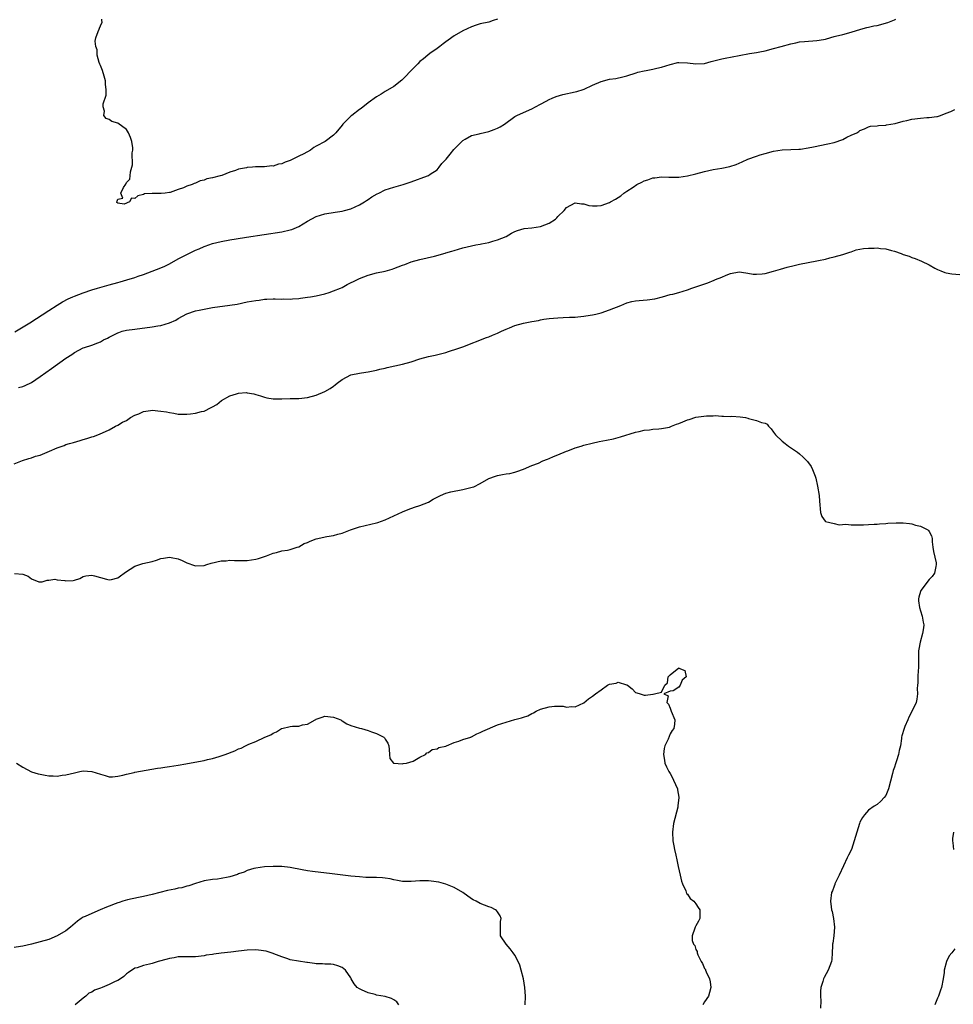
# Model space of a CAD drawing. Units: inches. Extents: x 2598000 to 2601000, y 1518000 to 1521000.
# Drawn here: x 2598768 to 2598985, y 1518431 to 1518659 of the extents above; entities that cross this region are included whole.
import ezdxf

# ---------------------------------------------------------------- set-up
doc = ezdxf.new("R2010")
doc.units = ezdxf.units.IN
doc.header["$MEASUREMENT"] = 0
doc.layers.add('LD25981518_10ft', color=254, linetype='Continuous')

msp = doc.modelspace()

# ---------------------------------------------------------------- linework, layer by layer
at = {"layer": 'LD25981518_10ft'}
for points, elevation in [([(2598767.15, 1518586.85), (2598770.63, 1518589), (2598775, 1518591.84), (2598776.93, 1518593.07), (2598778.2, 1518593.8), (2598779.51, 1518594.49), (2598780.6, 1518595), (2598781, 1518595.17), (2598783, 1518595.92), (2598785, 1518596.59), (2598786.32, 1518597), (2598789, 1518597.79), (2598791, 1518598.34), (2598791.54, 1518598.46), (2598793.1, 1518598.9), (2598795, 1518599.49), (2598795.77, 1518599.77), (2598797, 1518600.19), (2598799, 1518600.92), (2598801, 1518601.68), (2598801.88, 1518602.12), (2598803, 1518602.64), (2598805, 1518603.77), (2598807, 1518604.83), (2598809, 1518605.78), (2598809.89, 1518606.11), (2598811, 1518606.61), (2598811.3, 1518606.7), (2598813, 1518607.31), (2598815, 1518607.81), (2598817, 1518608.19), (2598818.45, 1518608.45), (2598820.83, 1518608.83), (2598829, 1518610.08), (2598831, 1518610.5), (2598831.38, 1518610.62), (2598833, 1518611.31), (2598835, 1518612.55), (2598837, 1518613.61), (2598839, 1518614.23), (2598841.37, 1518614.63), (2598843, 1518614.87), (2598843.55, 1518615), (2598845, 1518615.4), (2598847, 1518616.29), (2598848.2, 1518617), (2598848.68, 1518617.32), (2598849, 1518617.5), (2598849.87, 1518618.13), (2598851.15, 1518618.85), (2598851.49, 1518619), (2598853, 1518619.76), (2598855, 1518620.43), (2598857.14, 1518621), (2598858.52, 1518621.48), (2598859, 1518621.63), (2598862.75, 1518623), (2598863, 1518623.12), (2598863.4, 1518623.4), (2598865, 1518624.44), (2598865.5, 1518625), (2598866.14, 1518625.86), (2598867, 1518626.77), (2598867.09, 1518626.91), (2598868.02, 1518628.02), (2598868.89, 1518629.11), (2598870.73, 1518631), (2598871, 1518631.24), (2598871.48, 1518631.48), (2598873, 1518632.38), (2598874.78, 1518632.78), (2598875, 1518632.85), (2598877, 1518633.31), (2598878.24, 1518633.76), (2598879, 1518634.08), (2598879.63, 1518634.37), (2598880.64, 1518635), (2598883, 1518636.76), (2598883.45, 1518637), (2598885, 1518637.69), (2598887, 1518638.5), (2598887.84, 1518639), (2598889, 1518639.6), (2598890.31, 1518640.31), (2598891, 1518640.72), (2598891.64, 1518641), (2598892.61, 1518641.39), (2598894.17, 1518641.83), (2598897, 1518642.48), (2598897.41, 1518642.59), (2598898.85, 1518643), (2598899.1, 1518643.1), (2598901, 1518644), (2598903, 1518644.85), (2598905, 1518645.38), (2598906.42, 1518645.58), (2598908.08, 1518645.92), (2598909, 1518646.15), (2598911.12, 1518646.88), (2598911.55, 1518647), (2598913, 1518647.36), (2598913.45, 1518647.45), (2598915, 1518647.71), (2598915.95, 1518647.95), (2598917, 1518648.17), (2598919, 1518648.82), (2598920.76, 1518649.24), (2598921, 1518649.29), (2598923, 1518649.23), (2598925, 1518648.95), (2598927, 1518649.06), (2598928.52, 1518649.48), (2598931, 1518650.12), (2598931.74, 1518650.26), (2598935, 1518650.93), (2598937.39, 1518651.39), (2598939, 1518651.6), (2598939.77, 1518651.77), (2598941, 1518651.96), (2598943, 1518652.48), (2598944.72, 1518653), (2598947, 1518653.63), (2598948.16, 1518653.84), (2598949, 1518654.06), (2598950.17, 1518654.17), (2598953, 1518654.34), (2598953.58, 1518654.42), (2598955, 1518654.69), (2598955.25, 1518654.75), (2598957, 1518655.29), (2598957.36, 1518655.36), (2598959, 1518655.78), (2598961, 1518656.27), (2598963.19, 1518657), (2598964.63, 1518657.37), (2598965, 1518657.43), (2598966.25, 1518657.75), (2598967, 1518657.87), (2598969.43, 1518658.57), (2598971, 1518659.16), (2598971.31, 1518659.31)], 8910), ([(2598879, 1518659.3), (2598877.99, 1518659), (2598877, 1518658.64), (2598875, 1518658.2), (2598874.08, 1518657.92), (2598873, 1518657.55), (2598871, 1518656.62), (2598869, 1518655.48), (2598867.56, 1518654.44), (2598867, 1518654.06), (2598866.44, 1518653.56), (2598865.61, 1518653), (2598865, 1518652.54), (2598863.34, 1518651.34), (2598862.89, 1518651), (2598861.86, 1518650.14), (2598861, 1518649.48), (2598860.51, 1518649), (2598859, 1518647.4), (2598858.65, 1518647), (2598857.85, 1518646.15), (2598856.85, 1518645.15), (2598855, 1518643.74), (2598853, 1518642.57), (2598852.07, 1518641.93), (2598851, 1518641.35), (2598849, 1518639.9), (2598847.39, 1518638.61), (2598847, 1518638.37), (2598845.22, 1518637), (2598845, 1518636.81), (2598843.19, 1518635), (2598843, 1518634.74), (2598841.57, 1518633), (2598841, 1518632.44), (2598839.04, 1518631), (2598837, 1518629.87), (2598836.42, 1518629.58), (2598835.64, 1518629), (2598834.14, 1518628.14), (2598833, 1518627.55), (2598831.87, 1518627), (2598831.27, 1518626.73), (2598831, 1518626.57), (2598829.79, 1518626.21), (2598829, 1518625.79), (2598828.28, 1518625.72), (2598827, 1518625.28), (2598826.69, 1518625.31), (2598825, 1518625.11), (2598824.88, 1518625.12), (2598822.93, 1518625.07), (2598822.26, 1518625), (2598821, 1518624.91), (2598820.87, 1518624.87), (2598819, 1518624.55), (2598818.27, 1518624.27), (2598817, 1518623.89), (2598815.12, 1518623.12), (2598814.77, 1518623), (2598813, 1518622.55), (2598811.67, 1518622.33), (2598811, 1518622.05), (2598810.12, 1518621.88), (2598809, 1518621.34), (2598808.73, 1518621.27), (2598808.27, 1518621), (2598807, 1518620.59), (2598806.24, 1518620.24), (2598805, 1518619.86), (2598803.17, 1518619.17), (2598803, 1518619.16), (2598801.97, 1518619), (2598801.07, 1518618.93), (2598801, 1518618.89), (2598799.05, 1518618.95), (2598799, 1518618.91), (2598797.19, 1518618.81), (2598797, 1518618.66), (2598795.65, 1518618.35), (2598795, 1518617.76), (2598794.17, 1518617.83), (2598793.71, 1518617), (2598792.49, 1518616.49), (2598791, 1518616.66), (2598790.82, 1518616.82), (2598790.77, 1518617), (2598790.88, 1518617.12), (2598791, 1518617.58), (2598792.18, 1518617.82), (2598791.72, 1518619), (2598792.32, 1518620.32), (2598792.89, 1518621.11), (2598793, 1518621.45), (2598793.77, 1518622.23), (2598793.87, 1518623), (2598793.93, 1518623.93), (2598794.3, 1518625), (2598794.46, 1518625.54), (2598794.37, 1518628.37), (2598794.48, 1518629), (2598794.48, 1518629.52), (2598794.29, 1518631), (2598793.93, 1518631.93), (2598793.53, 1518633), (2598793, 1518633.74), (2598791, 1518635.21), (2598789.61, 1518635.61), (2598789, 1518636.05), (2598788.31, 1518636.31), (2598787.77, 1518637), (2598787.97, 1518638.03), (2598787.66, 1518639), (2598787.66, 1518639.66), (2598788.32, 1518641.68), (2598788.36, 1518643), (2598788.19, 1518644.19), (2598788.19, 1518645), (2598787.86, 1518646.14), (2598787.44, 1518647.44), (2598787, 1518648.57), (2598786.87, 1518648.87), (2598786.72, 1518649.28), (2598786.23, 1518651), (2598786.21, 1518652.21), (2598785.89, 1518653), (2598785.79, 1518654.21), (2598785.94, 1518655), (2598786.46, 1518656.46), (2598786.68, 1518657), (2598786.81, 1518657.19), (2598787, 1518657.75), (2598787.37, 1518658.63), (2598787.35, 1518659), (2598787.29, 1518659.29)], 8900), ([(2598768, 1518574), (2598769, 1518574.18), (2598769.56, 1518574.44), (2598771, 1518575.18), (2598773, 1518576.53), (2598775.63, 1518578.37), (2598779, 1518580.76), (2598780.37, 1518581.63), (2598781, 1518582.1), (2598783, 1518583.17), (2598783.27, 1518583.27), (2598785, 1518583.81), (2598786.36, 1518584.36), (2598787, 1518584.57), (2598787.74, 1518585), (2598788.6, 1518585.4), (2598789, 1518585.64), (2598791, 1518586.66), (2598791.25, 1518586.75), (2598792.04, 1518587), (2598793, 1518587.24), (2598795, 1518587.53), (2598799, 1518588.02), (2598800.27, 1518588.27), (2598801, 1518588.37), (2598803, 1518588.97), (2598804.44, 1518589.56), (2598805, 1518589.96), (2598807, 1518591.05), (2598809, 1518591.72), (2598809.91, 1518591.91), (2598811, 1518592.17), (2598813, 1518592.5), (2598816.98, 1518593.02), (2598818.68, 1518593.32), (2598821, 1518593.8), (2598822.02, 1518593.98), (2598823, 1518594.17), (2598823.77, 1518594.23), (2598825, 1518594.42), (2598825.59, 1518594.41), (2598827, 1518594.52), (2598827.51, 1518594.49), (2598829, 1518594.46), (2598829.51, 1518594.49), (2598831, 1518594.44), (2598831.47, 1518594.53), (2598833, 1518594.6), (2598833.33, 1518594.67), (2598835, 1518594.88), (2598835.71, 1518595), (2598837, 1518595.25), (2598839, 1518595.72), (2598840.02, 1518596.02), (2598841, 1518596.34), (2598842.61, 1518597), (2598843, 1518597.17), (2598844.18, 1518597.82), (2598846.54, 1518599), (2598847, 1518599.25), (2598849, 1518600.03), (2598851, 1518600.51), (2598853, 1518600.93), (2598854.57, 1518601.43), (2598855, 1518601.54), (2598857, 1518602.32), (2598857.5, 1518602.5), (2598859, 1518603.07), (2598861, 1518603.61), (2598864.41, 1518604.41), (2598866.87, 1518605.13), (2598867, 1518605.15), (2598868.4, 1518605.6), (2598869, 1518605.75), (2598871, 1518606.34), (2598873, 1518606.83), (2598873.98, 1518607), (2598875, 1518607.2), (2598875.28, 1518607.29), (2598877, 1518607.61), (2598877.91, 1518607.91), (2598879, 1518608.19), (2598880.99, 1518609), (2598882.26, 1518609.74), (2598883, 1518610.1), (2598883.62, 1518610.38), (2598885.21, 1518610.79), (2598887, 1518610.94), (2598889, 1518611.26), (2598891, 1518612.08), (2598892.43, 1518613), (2598892.74, 1518613.26), (2598893, 1518613.57), (2598894.44, 1518615), (2598895, 1518615.66), (2598897, 1518616.79), (2598898.51, 1518616.51), (2598899, 1518616.52), (2598900.16, 1518616.16), (2598901, 1518616.07), (2598902.07, 1518616.07), (2598903, 1518616.15), (2598905, 1518616.85), (2598905.23, 1518617), (2598906.36, 1518617.64), (2598907, 1518618.02), (2598907.59, 1518618.41), (2598908.3, 1518619), (2598909, 1518619.45), (2598910.43, 1518620.43), (2598911.32, 1518621), (2598912.45, 1518621.55), (2598913, 1518621.85), (2598913.88, 1518622.12), (2598915, 1518622.54), (2598915.43, 1518622.57), (2598917, 1518622.78), (2598918.73, 1518622.73), (2598919, 1518622.71), (2598921, 1518622.72), (2598923, 1518623.04), (2598925, 1518623.51), (2598927, 1518624.02), (2598929, 1518624.48), (2598931, 1518624.83), (2598932.81, 1518625.19), (2598934.32, 1518625.68), (2598935.73, 1518626.27), (2598937, 1518626.84), (2598939, 1518627.57), (2598939.88, 1518627.88), (2598941, 1518628.2), (2598943, 1518628.73), (2598945, 1518629.03), (2598947, 1518629.09), (2598948.81, 1518629.19), (2598949, 1518629.18), (2598949.21, 1518629.21), (2598951, 1518629.48), (2598952.25, 1518629.75), (2598955.59, 1518630.41), (2598957, 1518630.76), (2598959, 1518631.46), (2598959.94, 1518631.94), (2598961, 1518632.41), (2598962.26, 1518633), (2598962.75, 1518633.25), (2598963, 1518633.49), (2598964.09, 1518633.91), (2598965, 1518634.39), (2598965.45, 1518634.55), (2598967, 1518634.61), (2598967.29, 1518634.71), (2598969, 1518634.76), (2598969.18, 1518634.82), (2598971.17, 1518635.17), (2598973, 1518635.68), (2598973.84, 1518635.84), (2598975, 1518636.14), (2598977, 1518636.4), (2598978.52, 1518636.52), (2598979, 1518636.52), (2598980.79, 1518636.79), (2598981, 1518636.8), (2598981.65, 1518637), (2598983, 1518637.51), (2598984.06, 1518637.94), (2598985, 1518638.37)], 8920), ([(2598767, 1518556.33), (2598768.93, 1518557.07), (2598770.43, 1518557.57), (2598771, 1518557.73), (2598771.95, 1518558.05), (2598773, 1518558.34), (2598775.2, 1518559.2), (2598777, 1518560.02), (2598778.57, 1518560.57), (2598779, 1518560.75), (2598779.86, 1518561), (2598780.72, 1518561.28), (2598782.28, 1518561.72), (2598783, 1518561.96), (2598783.85, 1518562.15), (2598785, 1518562.54), (2598785.38, 1518562.62), (2598786.43, 1518563), (2598787.45, 1518563.45), (2598789, 1518564.19), (2598790.52, 1518565), (2598791, 1518565.24), (2598792.07, 1518565.93), (2598793, 1518566.38), (2598793.94, 1518567), (2598795, 1518567.58), (2598795.92, 1518567.92), (2598797, 1518568.4), (2598798.63, 1518568.63), (2598799, 1518568.7), (2598801, 1518568.54), (2598802.33, 1518568.33), (2598803, 1518568.16), (2598804.03, 1518568.03), (2598805, 1518567.83), (2598805.83, 1518567.83), (2598807, 1518567.79), (2598807.9, 1518567.9), (2598809, 1518568.02), (2598810.41, 1518568.41), (2598811, 1518568.52), (2598812.67, 1518569.33), (2598813, 1518569.52), (2598813.93, 1518570.07), (2598815.04, 1518571), (2598817, 1518572.03), (2598818.55, 1518572.55), (2598819, 1518572.68), (2598820.79, 1518572.79), (2598821, 1518572.78), (2598822.53, 1518572.53), (2598823, 1518572.36), (2598824.07, 1518572.07), (2598825, 1518571.71), (2598825.58, 1518571.58), (2598827, 1518571.34), (2598827.33, 1518571.33), (2598829, 1518571.33), (2598831, 1518571.4), (2598831.44, 1518571.44), (2598833, 1518571.47), (2598835, 1518571.66), (2598837, 1518572.18), (2598839, 1518573.05), (2598840.25, 1518573.75), (2598841, 1518574.32), (2598841.41, 1518574.59), (2598841.87, 1518575), (2598843, 1518575.87), (2598845, 1518576.93), (2598847, 1518577.33), (2598848.47, 1518577.53), (2598849, 1518577.62), (2598851, 1518578.03), (2598851.77, 1518578.23), (2598853, 1518578.49), (2598853.41, 1518578.59), (2598857, 1518579.37), (2598859, 1518579.95), (2598861, 1518580.59), (2598863, 1518581.14), (2598864.53, 1518581.47), (2598867, 1518582.13), (2598867.67, 1518582.33), (2598869.81, 1518583), (2598871, 1518583.44), (2598876.47, 1518585.53), (2598877, 1518585.72), (2598877.88, 1518586.12), (2598879, 1518586.55), (2598879.29, 1518586.71), (2598879.96, 1518587), (2598881, 1518587.49), (2598881.79, 1518587.79), (2598883, 1518588.34), (2598885, 1518588.91), (2598887, 1518589.31), (2598888.47, 1518589.53), (2598889, 1518589.65), (2598889.78, 1518589.78), (2598891, 1518589.95), (2598893, 1518590.14), (2598894.19, 1518590.19), (2598895.71, 1518590.29), (2598897, 1518590.31), (2598897.62, 1518590.38), (2598899, 1518590.48), (2598899.44, 1518590.56), (2598901, 1518590.82), (2598901.81, 1518591), (2598903, 1518591.32), (2598905, 1518591.96), (2598907.58, 1518593), (2598909, 1518593.59), (2598910.1, 1518593.9), (2598911, 1518594.05), (2598911.85, 1518594.15), (2598913.71, 1518594.29), (2598915.45, 1518594.55), (2598917.27, 1518595), (2598919, 1518595.5), (2598919.64, 1518595.64), (2598921, 1518596), (2598923, 1518596.61), (2598924.06, 1518597), (2598927.73, 1518598.27), (2598929.18, 1518598.82), (2598929.56, 1518599), (2598931, 1518599.58), (2598932.02, 1518600.02), (2598933, 1518600.41), (2598935, 1518600.75), (2598936.53, 1518600.53), (2598937, 1518600.48), (2598938.27, 1518600.27), (2598939, 1518600.22), (2598940.32, 1518600.32), (2598941, 1518600.4), (2598943, 1518600.9), (2598944.61, 1518601.39), (2598946.17, 1518601.83), (2598947.74, 1518602.26), (2598949, 1518602.55), (2598953, 1518603.3), (2598953.41, 1518603.41), (2598955, 1518603.74), (2598956.03, 1518604.03), (2598957, 1518604.24), (2598959, 1518604.76), (2598959.71, 1518605), (2598960.65, 1518605.35), (2598961, 1518605.43), (2598962.14, 1518605.86), (2598963, 1518606.02), (2598963.8, 1518606.2), (2598965, 1518606.3), (2598966.29, 1518606.29), (2598967, 1518606.32), (2598967.79, 1518606.21), (2598969, 1518606.09), (2598970.3, 1518605.7), (2598971, 1518605.59), (2598972.52, 1518605), (2598972.88, 1518604.88), (2598973, 1518604.81), (2598974.39, 1518604.39), (2598975, 1518604.07), (2598975.83, 1518603.83), (2598977.24, 1518603.24), (2598979, 1518602.38), (2598980.38, 1518601.62), (2598981, 1518601.3), (2598981.74, 1518601), (2598982.65, 1518600.65), (2598983, 1518600.55), (2598984.31, 1518600.31), (2598986.15, 1518600.15)], 8930), ([(2598767.11, 1518530.89), (2598769, 1518530.71), (2598770.28, 1518530.28), (2598771, 1518529.63), (2598772.7, 1518529), (2598773, 1518528.94), (2598773.5, 1518529), (2598774.68, 1518529.32), (2598775, 1518529.32), (2598776.45, 1518529.55), (2598777, 1518529.45), (2598778.71, 1518529.29), (2598779, 1518529.23), (2598780.71, 1518529.29), (2598781, 1518529.36), (2598782.22, 1518529.78), (2598783, 1518530.17), (2598783.64, 1518530.36), (2598785, 1518530.48), (2598785.63, 1518530.37), (2598787, 1518529.94), (2598788.39, 1518529.61), (2598789, 1518529.43), (2598789.53, 1518529.53), (2598791, 1518529.88), (2598791.62, 1518530.38), (2598792.46, 1518531), (2598793, 1518531.36), (2598793.89, 1518531.89), (2598795, 1518532.6), (2598796.8, 1518533.2), (2598799, 1518533.71), (2598800.02, 1518533.98), (2598801, 1518534.34), (2598801.58, 1518534.42), (2598803, 1518534.69), (2598803.41, 1518534.59), (2598805, 1518534.27), (2598805.93, 1518533.93), (2598807, 1518533.37), (2598808.78, 1518532.78), (2598809, 1518532.67), (2598811, 1518532.76), (2598811.68, 1518533), (2598812.69, 1518533.31), (2598815, 1518533.84), (2598816.13, 1518533.87), (2598817, 1518534), (2598818.08, 1518533.92), (2598819, 1518533.93), (2598821, 1518533.9), (2598823, 1518534.2), (2598823.63, 1518534.37), (2598825, 1518534.83), (2598825.48, 1518535), (2598827, 1518535.61), (2598827.78, 1518535.78), (2598829, 1518536.15), (2598830.31, 1518536.31), (2598831, 1518536.47), (2598832.59, 1518537), (2598832.9, 1518537.1), (2598833, 1518537.11), (2598834.17, 1518537.83), (2598835, 1518538.1), (2598835.58, 1518538.42), (2598837, 1518538.9), (2598839.47, 1518539.47), (2598841, 1518539.71), (2598842.03, 1518540.03), (2598843, 1518540.24), (2598844.97, 1518541.03), (2598847, 1518541.74), (2598849.67, 1518542.33), (2598851, 1518542.65), (2598851.26, 1518542.74), (2598853, 1518543.36), (2598857, 1518545.21), (2598858.28, 1518545.72), (2598859.75, 1518546.25), (2598861, 1518546.63), (2598862.03, 1518547), (2598863, 1518547.45), (2598864.13, 1518548.13), (2598865, 1518548.61), (2598865.8, 1518549), (2598867, 1518549.5), (2598868.19, 1518549.81), (2598869, 1518549.99), (2598870.19, 1518550.19), (2598871, 1518550.35), (2598873.13, 1518550.87), (2598873.49, 1518551), (2598875, 1518551.72), (2598877, 1518552.89), (2598878.56, 1518553.44), (2598879, 1518553.63), (2598880.18, 1518553.82), (2598881, 1518554), (2598881.9, 1518554.1), (2598883, 1518554.4), (2598883.51, 1518554.49), (2598885.05, 1518555.05), (2598887, 1518555.89), (2598888.48, 1518556.48), (2598889.54, 1518557), (2598890.59, 1518557.41), (2598891, 1518557.54), (2598892.01, 1518557.99), (2598893, 1518558.35), (2598895, 1518559.2), (2598895.29, 1518559.29), (2598897, 1518559.98), (2598898.37, 1518560.37), (2598899, 1518560.6), (2598900.91, 1518561.09), (2598902.55, 1518561.45), (2598904.24, 1518561.76), (2598905.9, 1518562.1), (2598907.48, 1518562.52), (2598911, 1518563.66), (2598911.83, 1518563.83), (2598913, 1518564.11), (2598914.21, 1518564.21), (2598915, 1518564.31), (2598916.4, 1518564.4), (2598917, 1518564.49), (2598918.83, 1518564.83), (2598919.36, 1518565), (2598920.52, 1518565.48), (2598921, 1518565.65), (2598921.93, 1518566.07), (2598923, 1518566.51), (2598923.39, 1518566.61), (2598925, 1518567.12), (2598927.42, 1518567.42), (2598929, 1518567.41), (2598929.47, 1518567.47), (2598931, 1518567.33), (2598931.38, 1518567.38), (2598933, 1518567.3), (2598933.31, 1518567.31), (2598935.22, 1518567.22), (2598936.44, 1518567), (2598937, 1518566.88), (2598937.19, 1518566.81), (2598939, 1518566.38), (2598940.16, 1518565.84), (2598941, 1518565.71), (2598941.49, 1518565.49), (2598941.78, 1518565), (2598942.42, 1518564.42), (2598943, 1518563.66), (2598943.44, 1518563), (2598945, 1518561.57), (2598945.67, 1518561), (2598946.43, 1518560.43), (2598948.51, 1518559), (2598949, 1518558.6), (2598949.87, 1518557.87), (2598950.72, 1518557), (2598950.85, 1518556.85), (2598951.66, 1518555.66), (2598952.03, 1518555), (2598952.59, 1518553.41), (2598952.75, 1518553), (2598953.16, 1518551.16), (2598953.51, 1518549), (2598953.66, 1518547.66), (2598953.84, 1518545), (2598954.13, 1518544.13), (2598954.92, 1518543), (2598955, 1518542.96), (2598957, 1518542.46), (2598958.2, 1518542.2), (2598959.71, 1518542.29), (2598961, 1518542.15), (2598961.8, 1518542.2), (2598963, 1518542.16), (2598963.8, 1518542.2), (2598965, 1518542.22), (2598966.29, 1518542.29), (2598967, 1518542.36), (2598967.56, 1518542.44), (2598969, 1518542.5), (2598969.45, 1518542.55), (2598971.39, 1518542.61), (2598973, 1518542.61), (2598974.49, 1518542.49), (2598975, 1518542.42), (2598975.87, 1518542.13), (2598977, 1518541.9), (2598978.76, 1518541), (2598978.89, 1518540.89), (2598979, 1518540.6), (2598979.61, 1518539.61), (2598979.7, 1518539), (2598979.73, 1518538.27), (2598979.88, 1518537), (2598980.03, 1518536.03), (2598980.66, 1518533.34), (2598980.69, 1518533), (2598980.55, 1518532.55), (2598980.3, 1518531), (2598979.77, 1518530.23), (2598979, 1518529.53), (2598977.08, 1518527), (2598977, 1518526.76), (2598976.62, 1518525.38), (2598976.55, 1518525), (2598976.58, 1518524.58), (2598976.79, 1518523), (2598977, 1518522.29), (2598977.43, 1518521), (2598977.63, 1518519.63), (2598977.77, 1518519), (2598977.71, 1518518.29), (2598977.5, 1518517), (2598976.94, 1518515), (2598976.63, 1518513.37), (2598976.58, 1518513), (2598976.6, 1518512.6), (2598976.57, 1518511), (2598976.58, 1518509), (2598976.52, 1518508.52), (2598976.43, 1518507), (2598976.43, 1518505.57), (2598976.32, 1518505), (2598976.23, 1518504.24), (2598976.35, 1518503), (2598976.2, 1518501.8), (2598976, 1518501), (2598975.08, 1518499.08), (2598974.35, 1518497.65), (2598974.13, 1518497), (2598973.43, 1518495.43), (2598973.22, 1518495), (2598972.7, 1518493.3), (2598972.66, 1518493), (2598972.64, 1518492.64), (2598972.38, 1518491), (2598972.1, 1518489.9), (2598971.94, 1518489), (2598971.47, 1518487.47), (2598971.22, 1518486.78), (2598971, 1518486.04), (2598970.73, 1518485.27), (2598970.58, 1518484.58), (2598969.58, 1518481), (2598969, 1518479.5), (2598968.61, 1518479), (2598967.86, 1518478.14), (2598967, 1518477.39), (2598966.29, 1518477), (2598965, 1518476.11), (2598964.04, 1518475), (2598963.6, 1518474.4), (2598963, 1518473.32), (2598962.87, 1518473), (2598962.25, 1518471), (2598961.69, 1518469), (2598961.01, 1518466.99), (2598960.37, 1518465.63), (2598960.05, 1518465), (2598959.16, 1518463.16), (2598958.16, 1518461), (2598957.34, 1518459.34), (2598957.2, 1518459), (2598957.16, 1518458.84), (2598957, 1518458.49), (2598956.61, 1518457.39), (2598956.43, 1518457), (2598956.17, 1518455), (2598956.31, 1518453.69), (2598956.44, 1518453), (2598956.59, 1518452.59), (2598956.87, 1518451), (2598957.09, 1518449), (2598956.92, 1518447), (2598956.71, 1518445.29), (2598956.66, 1518445), (2598956.62, 1518444.62), (2598956.57, 1518443), (2598956.48, 1518441.52), (2598956.41, 1518441), (2598955.65, 1518439), (2598954.69, 1518437.31), (2598954.55, 1518437), (2598954.42, 1518436.42), (2598953.95, 1518435), (2598953.82, 1518434.18), (2598953.83, 1518433), (2598953.9, 1518431.9), (2598953.82, 1518430.18)], 8940), ([(2598767.51, 1518487), (2598769, 1518486.03), (2598770.99, 1518484.99), (2598772.53, 1518484.53), (2598773, 1518484.41), (2598774.2, 1518484.2), (2598775, 1518484.05), (2598776.03, 1518484.03), (2598777, 1518483.98), (2598778.15, 1518484.15), (2598779, 1518484.24), (2598781, 1518484.76), (2598782.23, 1518485), (2598783, 1518485.17), (2598785, 1518485.02), (2598787, 1518484.38), (2598788.07, 1518484.07), (2598789, 1518483.83), (2598789.82, 1518483.82), (2598791, 1518483.93), (2598792.16, 1518484.16), (2598793, 1518484.41), (2598794.79, 1518484.79), (2598795, 1518484.85), (2598800.19, 1518485.81), (2598801, 1518485.9), (2598801.93, 1518486.07), (2598803, 1518486.2), (2598805, 1518486.51), (2598806.82, 1518486.82), (2598807.14, 1518486.86), (2598811, 1518487.62), (2598811.81, 1518487.81), (2598813, 1518488.07), (2598814.53, 1518488.53), (2598815, 1518488.65), (2598815.88, 1518489), (2598818.17, 1518489.83), (2598819, 1518490.27), (2598819.59, 1518490.41), (2598820.59, 1518491), (2598821.37, 1518491.37), (2598823, 1518491.97), (2598825.11, 1518493), (2598826.45, 1518493.55), (2598827, 1518493.92), (2598827.79, 1518494.21), (2598828.95, 1518495), (2598829, 1518495.02), (2598831, 1518495.42), (2598831.51, 1518495.51), (2598833, 1518495.55), (2598833.84, 1518495.84), (2598835, 1518495.97), (2598836.75, 1518497), (2598836.92, 1518497.08), (2598837, 1518497.15), (2598838.39, 1518497.61), (2598839, 1518497.87), (2598841, 1518497.65), (2598842.68, 1518497), (2598842.86, 1518496.86), (2598843, 1518496.8), (2598844.11, 1518496.11), (2598845, 1518495.72), (2598847, 1518495.09), (2598847.5, 1518495), (2598849, 1518494.52), (2598849.81, 1518494.19), (2598851, 1518493.84), (2598852.64, 1518493), (2598852.82, 1518492.82), (2598853, 1518492.51), (2598853.62, 1518491.62), (2598853.82, 1518491), (2598853.89, 1518490.11), (2598854.01, 1518489), (2598854.04, 1518488.04), (2598854.87, 1518487), (2598854.96, 1518486.96), (2598855.02, 1518486.98), (2598857, 1518486.83), (2598857.11, 1518486.89), (2598857.92, 1518487), (2598859.44, 1518487.44), (2598861, 1518488.35), (2598862.33, 1518489), (2598862.63, 1518489.37), (2598863, 1518489.4), (2598863.87, 1518490.13), (2598865, 1518490.32), (2598865.42, 1518490.58), (2598867, 1518490.93), (2598867.19, 1518491), (2598869, 1518491.79), (2598870.05, 1518492.05), (2598871, 1518492.43), (2598872.81, 1518493), (2598872.93, 1518493.07), (2598873, 1518493.08), (2598874.23, 1518493.77), (2598875, 1518494.04), (2598875.63, 1518494.37), (2598879, 1518495.81), (2598881, 1518496.46), (2598883, 1518497.05), (2598884.56, 1518497.44), (2598885, 1518497.62), (2598886.05, 1518497.95), (2598887, 1518498.47), (2598887.37, 1518498.63), (2598887.94, 1518499), (2598889, 1518499.48), (2598891, 1518500.05), (2598892.18, 1518500.18), (2598893, 1518500.16), (2598894.2, 1518500.2), (2598895, 1518499.97), (2598896.12, 1518500.12), (2598897, 1518499.98), (2598899, 1518500.95), (2598900.1, 1518501.9), (2598901, 1518502.49), (2598901.71, 1518503), (2598903, 1518503.96), (2598904.51, 1518505), (2598905, 1518505.27), (2598906.49, 1518505.51), (2598907, 1518505.7), (2598908.91, 1518505.09), (2598909, 1518505.08), (2598909.15, 1518505), (2598910.19, 1518504.19), (2598911, 1518503.33), (2598911.27, 1518503.27), (2598912.07, 1518503), (2598913, 1518502.75), (2598913.27, 1518502.73), (2598915, 1518502.97), (2598915.06, 1518502.94), (2598915.42, 1518503), (2598917, 1518503.41), (2598917.78, 1518505), (2598918.44, 1518505.56), (2598918.56, 1518507), (2598919, 1518507.42), (2598920.99, 1518509.01), (2598921.06, 1518509), (2598922.41, 1518508.41), (2598922.76, 1518507), (2598921.78, 1518506.22), (2598921.3, 1518505), (2598921, 1518504.58), (2598919.75, 1518503.75), (2598919, 1518503.62), (2598917.54, 1518503), (2598918.54, 1518502.54), (2598918.28, 1518501), (2598918.65, 1518500.65), (2598919, 1518499.69), (2598919.27, 1518499), (2598920.11, 1518497), (2598920.03, 1518496.03), (2598919.89, 1518495), (2598919.47, 1518494.53), (2598919, 1518493.77), (2598918.53, 1518492.53), (2598917.82, 1518491), (2598917.65, 1518490.35), (2598917.49, 1518489), (2598917.69, 1518487.69), (2598917.78, 1518487), (2598918.15, 1518486.15), (2598918.72, 1518485), (2598919, 1518484.59), (2598919.56, 1518483.56), (2598919.83, 1518483), (2598920.69, 1518481), (2598920.75, 1518480.75), (2598921, 1518479.06), (2598921, 1518478.92), (2598920.81, 1518477.19), (2598920.81, 1518477), (2598920.76, 1518476.76), (2598919.82, 1518473), (2598919.54, 1518471), (2598919.65, 1518469), (2598919.85, 1518467.85), (2598920.01, 1518467), (2598920.31, 1518465.69), (2598920.54, 1518464.54), (2598920.91, 1518463), (2598921.36, 1518461), (2598921.65, 1518459.65), (2598921.88, 1518459), (2598922.62, 1518457.38), (2598922.8, 1518456.8), (2598923, 1518456.6), (2598923.65, 1518455.65), (2598924.49, 1518455), (2598925, 1518454.37), (2598925.52, 1518453.52), (2598925.91, 1518453), (2598925.86, 1518451.86), (2598925.92, 1518451), (2598925.62, 1518450.38), (2598925, 1518449.32), (2598924.87, 1518449.13), (2598924.82, 1518449), (2598924.77, 1518448.77), (2598924.08, 1518447), (2598924.14, 1518445.86), (2598924.44, 1518445), (2598924.71, 1518444.71), (2598925, 1518443.82), (2598925.3, 1518443.3), (2598925.31, 1518443), (2598925.45, 1518442.54), (2598926.24, 1518441), (2598926.54, 1518440.54), (2598927, 1518439.41), (2598927.17, 1518439.17), (2598927.21, 1518439), (2598927.35, 1518438.65), (2598928.16, 1518437), (2598928.3, 1518436.3), (2598928.47, 1518435), (2598928.14, 1518433.86), (2598927.87, 1518433), (2598927, 1518431.64), (2598926.62, 1518431)], 8950), ([(2598984.67, 1518471), (2598984.46, 1518469.54), (2598984.45, 1518469), (2598984.54, 1518468.54), (2598984.71, 1518467)], 8930), ([(2598885.45, 1518431), (2598885.47, 1518433), (2598885.36, 1518435), (2598885.03, 1518437.03), (2598884.53, 1518439), (2598884.16, 1518440.16), (2598883.81, 1518441), (2598883, 1518442.45), (2598882.66, 1518443), (2598881.97, 1518443.97), (2598881, 1518445), (2598879.73, 1518447), (2598879.67, 1518449), (2598879.72, 1518450.28), (2598879.82, 1518451), (2598879.63, 1518451.63), (2598879, 1518452.5), (2598878.8, 1518452.8), (2598878.55, 1518453), (2598877.53, 1518453.53), (2598877, 1518453.68), (2598875, 1518454.44), (2598874.03, 1518455), (2598873.34, 1518455.34), (2598873, 1518455.53), (2598870.97, 1518457), (2598869, 1518458.14), (2598867, 1518458.94), (2598865.38, 1518459.38), (2598863.65, 1518459.65), (2598863, 1518459.7), (2598861, 1518459.71), (2598859, 1518459.54), (2598857, 1518459.56), (2598855.8, 1518459.8), (2598855, 1518459.94), (2598854.14, 1518460.14), (2598853, 1518460.33), (2598852.38, 1518460.38), (2598851, 1518460.45), (2598849, 1518460.47), (2598848.5, 1518460.5), (2598847, 1518460.6), (2598845, 1518460.81), (2598840.69, 1518461.31), (2598836.12, 1518461.88), (2598835, 1518462.04), (2598833.74, 1518462.26), (2598831, 1518462.76), (2598829, 1518463), (2598827, 1518463.04), (2598825, 1518462.96), (2598823, 1518462.65), (2598822.54, 1518462.54), (2598821, 1518462.07), (2598820.27, 1518461.73), (2598819, 1518461.32), (2598818.79, 1518461.21), (2598817, 1518460.62), (2598816.57, 1518460.57), (2598815, 1518460.21), (2598814.12, 1518460.12), (2598813, 1518459.98), (2598811, 1518459.67), (2598809, 1518459.1), (2598807.46, 1518458.54), (2598807, 1518458.46), (2598805.89, 1518458.11), (2598805, 1518457.97), (2598804.23, 1518457.77), (2598802.56, 1518457.44), (2598800.76, 1518457), (2598799, 1518456.51), (2598797, 1518456.05), (2598795.84, 1518455.85), (2598793.3, 1518455.3), (2598792.2, 1518455), (2598791.32, 1518454.68), (2598791, 1518454.6), (2598790.39, 1518454.39), (2598789, 1518453.83), (2598788.43, 1518453.57), (2598786.97, 1518453), (2598785, 1518452.16), (2598783.48, 1518451.48), (2598783, 1518451.29), (2598782.5, 1518451), (2598781.65, 1518450.35), (2598780.04, 1518449), (2598779, 1518448.16), (2598777, 1518446.93), (2598775, 1518446.12), (2598773, 1518445.55), (2598771, 1518445.04), (2598769, 1518444.56), (2598768.46, 1518444.46), (2598767, 1518444.24)], 8960), ([(2598856.11, 1518431), (2598855.66, 1518431.66), (2598855, 1518432.11), (2598854.44, 1518432.44), (2598853, 1518432.91), (2598851, 1518433.24), (2598850.64, 1518433.36), (2598849, 1518433.75), (2598847.53, 1518434.47), (2598847, 1518434.67), (2598846.46, 1518435), (2598845.81, 1518435.81), (2598845.1, 1518437), (2598845, 1518437.22), (2598843.82, 1518439), (2598843, 1518439.63), (2598842.02, 1518440.02), (2598841, 1518440.29), (2598840.4, 1518440.4), (2598839, 1518440.37), (2598838.47, 1518440.47), (2598837, 1518440.5), (2598836.59, 1518440.59), (2598835, 1518440.78), (2598834.82, 1518440.82), (2598832.92, 1518441.08), (2598831, 1518441.44), (2598830.39, 1518441.61), (2598829, 1518442.1), (2598827.19, 1518442.81), (2598827, 1518442.9), (2598825.42, 1518443.42), (2598823.66, 1518443.66), (2598823, 1518443.7), (2598821, 1518443.65), (2598819, 1518443.44), (2598817.2, 1518443.2), (2598815, 1518442.93), (2598813.26, 1518442.74), (2598813, 1518442.68), (2598811.52, 1518442.48), (2598811, 1518442.37), (2598809, 1518442.14), (2598807.89, 1518442.11), (2598807, 1518442.12), (2598805.93, 1518442.07), (2598805, 1518442.08), (2598804.1, 1518441.9), (2598803, 1518441.75), (2598802.43, 1518441.57), (2598800.37, 1518441), (2598799, 1518440.59), (2598798.38, 1518440.38), (2598797, 1518440.07), (2598795.54, 1518439.54), (2598795, 1518439.44), (2598793.49, 1518438.51), (2598793, 1518438.14), (2598792.42, 1518437.58), (2598791.64, 1518437), (2598791, 1518436.65), (2598790.38, 1518436.38), (2598789, 1518435.7), (2598787.37, 1518435), (2598787, 1518434.85), (2598785.64, 1518434.36), (2598785, 1518433.91), (2598784.33, 1518433.67), (2598783.62, 1518433), (2598783, 1518432.55), (2598781.11, 1518431)], 8970), ([(2598985, 1518443.99), (2598984.26, 1518443), (2598983.65, 1518442.35), (2598983.03, 1518441), (2598982.55, 1518439), (2598982.49, 1518438.49), (2598982.28, 1518437), (2598981.88, 1518435), (2598981.64, 1518434.36), (2598981.18, 1518433), (2598981, 1518432.54), (2598980.34, 1518431)], 8930)]:
    msp.add_lwpolyline(points, dxfattribs=dict(at, elevation=elevation))

doc.saveas('drawing.dxf')
